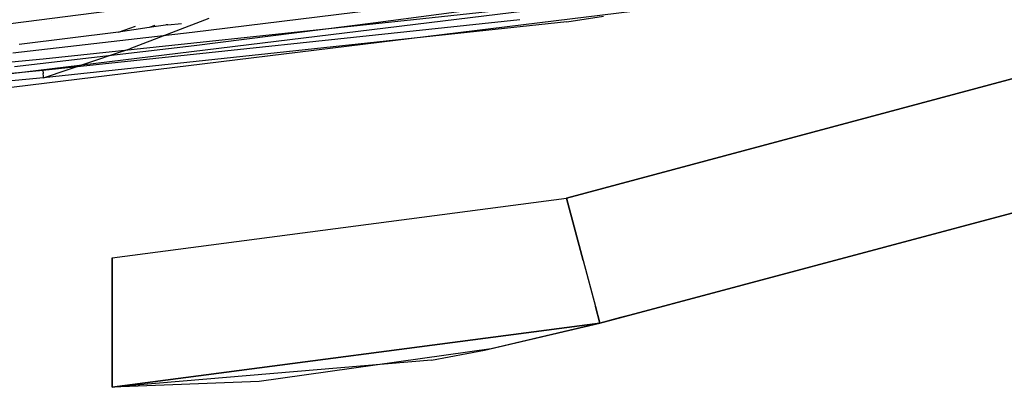
# Model space of a CAD drawing. Units: millimetres. Extents: x -1457 to 1524, y 835 to 8015.
# Drawn here: x 699 to 831, y 845 to 894 of the extents above; entities that cross this region are included whole.
import ezdxf

# ---------------------------------------------------------------- set-up
doc = ezdxf.new("R2010")
doc.units = ezdxf.units.MM
doc.layers.add('1', color=7, linetype='CONTINUOUS', true_color=0xffffff)

msp = doc.modelspace()

# ---------------------------------------------------------------- linework, layer by layer
at = {"layer": '1', "color": 18, "linetype": 'CONTINUOUS'}
for p, q in [((772.354245, 870.248049, 1271.499977), (1173.076987, 977.53641, 1271.499977)), ((1173.076987, 977.53641, 966.700003), (772.354245, 870.248049, 966.700003)), ((776.86727, 853.391856, 1254.050002), (1177.590013, 960.679978, 1254.050002)), ((776.86727, 853.391856, 1254.050002), (1177.590013, 960.679978, 1254.050002)), ((1177.590013, 960.679978, 984.149978), (776.86727, 853.391856, 984.149978)), ((1177.590013, 960.679978, 984.149978), (776.86727, 853.391856, 984.149978)), ((815.48214, 908.996075, 1327.891216), (630.070567, 884.988755, 1327.148661)), ((787.560403, 898.009032, 1328.320727), (630.444288, 878.771514, 1327.760801)), ((787.560403, 898.009032, 1328.320727), (630.444288, 878.771514, 1327.760801)), ((746.357977, 893.857449, 1438.259959), (770.481229, 897.088975, 1438.355207)), ((746.357977, 893.857449, 1438.259959), (770.481229, 897.088975, 1438.355207)), ((772.296667, 896.484345, 1443.97676), (751.783755, 894.291129, 1443.97669)), ((787.847638, 896.195859, 1330.327496), (630.738735, 876.992911, 1329.73443)), ((787.847638, 896.195859, 1330.327496), (630.738735, 876.992911, 1329.73443)), ((721.983135, 892.61505, 1441.185832), (746.124983, 895.563334, 1441.228867)), ((721.983135, 892.61505, 1441.185832), (746.124983, 895.563334, 1441.228867)), ((766.075569, 894.296236, 1443.99009), (701.860249, 887.430638, 1443.989873)), ((766.075569, 894.296236, 1443.99009), (701.860249, 887.430638, 1443.989873)), ((751.780433, 894.290774, 1443.97669), (701.887488, 888.956279, 1443.976521)), ((772.404909, 893.984526, 1445.116878), (701.948106, 886.455983, 1445.147991)), ((772.404909, 893.984526, 1445.116878), (701.948106, 886.455983, 1445.147991)), ((703.060539, 894.189708, 1438.414173), (703.060539, 894.189708, 1438.414173)), ((703.060539, 894.189708, 1438.414173), (703.060539, 894.189708, 1438.414173)), ((724.195421, 894.448727, 1479.818225), (713.564754, 890.382975, 1462.378144)), ((724.195421, 894.448727, 1479.818225), (713.564754, 890.382975, 1462.378144)), ((718.696713, 893.595427, 1443.679452), (720.5079, 893.784148, 1443.990074)), ((718.696713, 893.595427, 1443.679452), (720.5079, 893.784148, 1443.990074)), ((722.213507, 890.824527, 1438.155413), (746.357977, 893.857449, 1438.259959)), ((722.213507, 890.824527, 1438.155413), (746.357977, 893.857449, 1438.259959)), ((730.522846, 894.082314, 1447.102412), (730.522846, 894.082314, 1447.102412)), ((730.522846, 894.082314, 1447.102412), (730.522846, 894.082314, 1447.102412)), ((731.320587, 894.247022, 1446.437173), (731.320587, 894.247022, 1446.437173)), ((731.320587, 894.247022, 1446.437173), (731.320587, 894.247022, 1446.437173)), ((772.404909, 893.984526, 1445.116878), (777.338882, 894.754685, 1445.114736)), ((772.404909, 893.984526, 1445.116878), (777.338882, 894.754685, 1445.114736)), ((697.82263, 889.847726, 1441.141963), (721.983135, 892.61505, 1441.185832)), ((697.82263, 889.847726, 1441.141963), (721.983135, 892.61505, 1441.185832)), ((712.040186, 892.612427, 1442.623734), (698.680937, 890.971869, 1442.258)), ((712.040186, 892.612427, 1442.623734), (698.680937, 890.971869, 1442.258)), ((712.040186, 892.612427, 1442.623734), (714.340272, 893.40363, 1443.990062)), ((716.189265, 893.232554, 1443.117857), (712.040186, 892.612427, 1442.623734)), ((716.189265, 893.232554, 1443.117857), (712.040186, 892.612427, 1442.623734)), ((714.918535, 893.602546, 1444.33357), (714.918535, 893.602546, 1444.33357)), ((718.696713, 893.595427, 1443.679452), (716.189265, 893.232554, 1443.117857)), ((718.696713, 893.595427, 1443.679452), (716.189265, 893.232554, 1443.117857)), ((716.949213, 893.491179, 1443.990065), (716.189265, 893.232554, 1443.117857)), ((716.962451, 893.495684, 1444.005258), (716.962451, 893.495684, 1444.005258)), ((718.696713, 893.595427, 1443.679452), (718.446647, 893.610481, 1443.990069)), ((718.696713, 893.595427, 1443.679452), (718.446647, 893.610481, 1443.990069)), ((698.04734, 887.975425, 1438.054204), (722.213507, 890.824527, 1438.155413)), ((698.04734, 887.975425, 1438.054204), (722.213507, 890.824527, 1438.155413)), ((701.948106, 886.455983, 1445.147991), (711.754429, 889.770998, 1459.693018)), ((701.948106, 886.455983, 1445.147991), (711.754429, 889.770998, 1459.693018)), ((711.762434, 889.773704, 1459.704891), (713.564754, 890.382975, 1462.378144)), ((711.762434, 889.773704, 1459.704891), (713.564754, 890.382975, 1462.378144)), ((701.887488, 888.956279, 1443.976521), (692.243338, 888.093203, 1443.976521)), ((701.860249, 887.430638, 1443.989873), (680.492103, 885.433644, 1443.989873)), ((701.860249, 887.430638, 1443.989873), (680.492103, 885.433644, 1443.989873)), ((701.860249, 887.430638, 1443.989873), (701.895535, 887.044162, 1444.072008)), ((701.860249, 887.430638, 1443.989873), (701.895535, 887.044162, 1444.072008)), ((701.928794, 886.678904, 1444.344401), (701.895535, 887.044162, 1444.072008)), ((701.928794, 886.678904, 1444.344401), (701.895535, 887.044162, 1444.072008)), ((701.948106, 886.455983, 1445.147991), (680.633545, 884.463757, 1445.143461)), ((701.948106, 886.455983, 1445.147991), (680.633545, 884.463757, 1445.143461)), ((701.936901, 886.588067, 1444.471002), (701.928794, 886.678904, 1444.344401)), ((701.936901, 886.588067, 1444.471002), (701.928794, 886.678904, 1444.344401)), ((701.948106, 886.455983, 1445.147991), (701.936901, 886.588067, 1444.471002)), ((701.948106, 886.455983, 1445.147991), (701.936901, 886.588067, 1444.471002)), ((711.175859, 862.199992, 1271.499977), (772.354245, 870.248049, 1271.499977)), ((711.175859, 862.199992, 966.700003), (772.354245, 870.248049, 966.700003)), ((772.354245, 870.248049, 1271.499977), (774.610758, 861.819953, 1269.162163)), ((772.354245, 870.248049, 1271.499977), (774.610758, 861.819953, 1269.162163)), ((774.610758, 861.819953, 969.037816), (772.354245, 870.248049, 966.700003)), ((774.610758, 861.819953, 969.037816), (772.354245, 870.248049, 966.700003)), ((711.175859, 862.199992, 1271.499977), (711.175859, 853.570193, 1269.216642)), ((711.175859, 853.475064, 969.037816), (711.175859, 862.199992, 966.700003)), ((774.610758, 861.819953, 1269.162163), (776.262641, 855.650157, 1262.774929)), ((774.610758, 861.819953, 1269.162163), (776.262641, 855.650157, 1262.774929)), ((774.610758, 861.819953, 969.037816), (776.262641, 855.650157, 975.42499)), ((774.610758, 861.819953, 969.037816), (776.262641, 855.650157, 975.42499)), ((776.262641, 855.650157, 1262.774929), (776.86727, 853.391856, 1254.050002)), ((776.262641, 855.650157, 1262.774929), (776.86727, 853.391856, 1254.050002)), ((776.86727, 853.391856, 984.149978), (776.262641, 855.650157, 975.42499)), ((776.86727, 853.391856, 984.149978), (776.262641, 855.650157, 975.42499)), ((776.86727, 853.391856, 1173.775539), (782.067537, 854.78422, 1162.470803)), ((779.662371, 854.140252, 1141.346797), (776.86727, 853.391856, 1132.814154)), ((781.955421, 854.75418, 1150.027856), (779.662371, 854.140252, 1141.346797)), ((782.067537, 854.78422, 1162.470803), (781.955421, 854.75418, 1150.027856)), ((711.175859, 853.570193, 1269.216642), (711.175859, 853.475064, 1269.162163)), ((711.175859, 853.475064, 1269.162163), (711.175859, 847.115248, 1262.822375)), ((711.175859, 847.08783, 975.42499), (711.175859, 853.475064, 969.037816)), ((711.175859, 844.749898, 1254.050002), (776.86727, 853.391856, 1254.050002)), ((711.175859, 844.749898, 1254.050002), (776.86727, 853.391856, 1254.050002)), ((776.86727, 853.391856, 984.149978), (711.175859, 844.749898, 984.149978)), ((776.86727, 853.391856, 984.149978), (711.175859, 844.749898, 984.149978)), ((761.333883, 849.751681, 1184.092864), (776.86727, 853.391856, 1173.775539)), ((776.86727, 853.391856, 1132.814154), (762.234867, 849.934787, 1102.858528)), ((776.86727, 853.391856, 1254.050002), (776.86727, 853.391856, 1173.775539)), ((776.86727, 853.391856, 1254.050002), (776.86727, 853.391856, 1173.775539)), ((776.86727, 853.391856, 1132.814154), (776.86727, 853.391856, 984.149978)), ((776.86727, 853.391856, 1132.814154), (776.86727, 853.391856, 984.149978)), ((762.234867, 849.934787, 1102.858528), (730.984151, 845.523566, 1067.042574)), ((754.199982, 848.420352, 1184.999928), (761.333883, 849.751681, 1184.092864)), ((754.199982, 848.420352, 1184.999928), (711.175859, 844.749898, 1184.999928)), ((711.175859, 847.115248, 1262.822375), (711.175859, 847.08783, 1262.774929)), ((711.175859, 847.08783, 1262.774929), (711.175859, 844.749898, 1254.050002)), ((711.175859, 844.749898, 984.149978), (711.175859, 847.08783, 975.42499)), ((730.984151, 845.523566, 1067.042574), (711.175859, 844.749898, 1056.009874)), ((711.175859, 844.749898, 1254.050002), (711.175859, 844.749898, 1187.499985)), ((711.175859, 844.749898, 1056.009874), (711.175859, 844.749898, 984.149978)), ((711.175859, 844.749898, 1187.499985), (711.175859, 844.749898, 1184.999928))]:
    msp.add_line(p, q, dxfattribs=at)

doc.saveas('drawing.dxf')
